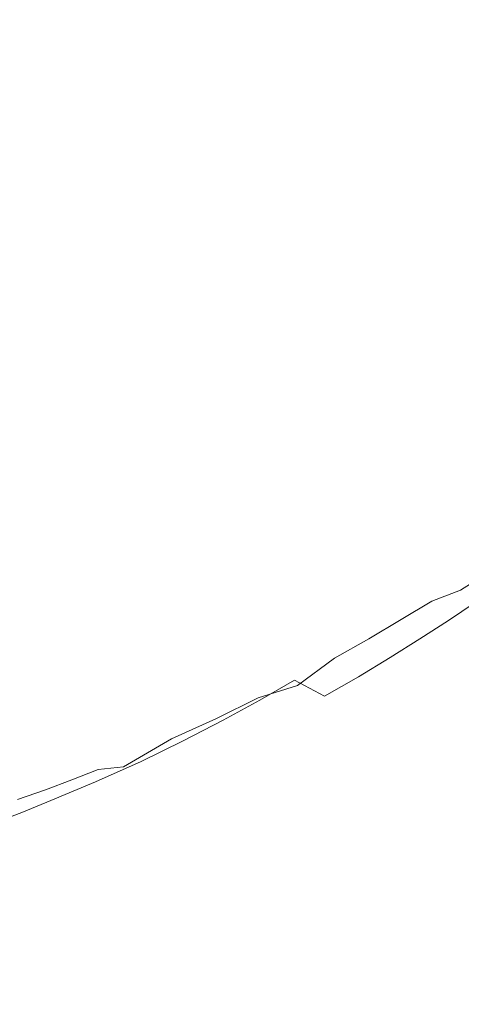
# Model space of a CAD drawing. Extents: x -108 to 140, y -492 to 6.
# Drawn here: x 66 to 68, y -200 to -196 of the extents above; entities that cross this region are included whole.
import ezdxf

# ---------------------------------------------------------------- set-up
doc = ezdxf.new("R2010")
doc.units = 0
doc.header["$LTSCALE"] = 500
doc.header["$MEASUREMENT"] = 0
for name, color, linetype in [('CHROM', 219, 'Continuous'), ('GUMA01', 224, 'Continuous'), ('MATERIAL02', 254, 'Continuous')]:
    doc.layers.add(name, color=color, linetype=linetype)

msp = doc.modelspace()

# ---------------------------------------------------------------- linework, layer by layer
at = {"layer": 'CHROM', "lineweight": 0, "invisible_edges": 15}
for points in [[(97.0186, -209.0736, 739.3121), (100.5316, -204.0296, 737.828), (68.4486, -186.2606, 732.597), (67.6276, -187.4386, 732.944)], [(92.8486, -213.6346, 740.6551), (97.0186, -209.0736, 739.3121), (67.6276, -187.4386, 732.944), (66.6536, -188.5046, 733.258)], [(88.0946, -217.6346, 741.832), (92.8486, -213.6346, 740.6551), (66.6536, -188.5046, 733.258), (65.5416, -189.4396, 733.533)], [(82.8366, -221.0046, 742.8241), (88.0946, -217.6346, 741.832), (65.5416, -189.4396, 733.533), (64.3136, -190.2276, 733.765)], [(77.1646, -223.6876, 743.6141), (82.8366, -221.0046, 742.8241), (64.3136, -190.2276, 733.765), (62.9876, -190.8546, 733.95)], [(71.1766, -225.6386, 744.188), (77.1646, -223.6876, 743.6141), (62.9876, -190.8546, 733.95), (61.5876, -191.3106, 734.084)], [(64.9736, -226.8216, 744.5361), (71.1766, -225.6386, 744.188), (61.5876, -191.3106, 734.084), (60.1386, -191.5866, 734.1651)]]:
    msp.add_3dface(points, dxfattribs=at)
at = {"layer": 'GUMA01', "lineweight": 0}
for points, invisible_edges in [([(66.8096, -195.9906, 715.6221), (66.4716, -195.5446, 715.491), (66.9876, -195.1556, 715.376), (67.2386, -195.6726, 715.528)], 15), ([(66.2676, -195.2746, 715.412), (66.4716, -195.5446, 715.491), (65.9266, -195.8946, 715.595), (65.7066, -195.6446, 715.522)], 15), ([(67.9736, -196.0076, 715.6331), (67.7986, -196.1066, 715.6631), (67.5886, -195.4206, 715.454), (67.8006, -195.3226, 715.425)], 15), ([(67.5286, -196.2906, 715.7171), (67.2386, -195.6726, 715.528), (67.5886, -195.4206, 715.454), (67.7986, -196.1066, 715.6631)], 15), ([(66.8096, -195.9906, 715.6221), (66.3616, -196.2836, 715.709), (65.9266, -195.8946, 715.595), (66.4716, -195.5446, 715.491)], 15), ([(67.2086, -196.5166, 715.783), (66.8096, -195.9906, 715.6221), (67.2386, -195.6726, 715.528), (67.5286, -196.2906, 715.7171)], 15), ([(66.3616, -196.2836, 715.709), (66.0036, -196.5246, 715.781), (65.3606, -196.1726, 715.68), (65.9266, -195.8946, 715.595)], 15), ([(67.2086, -196.5166, 715.783), (66.8866, -196.7376, 715.8491), (66.3616, -196.2836, 715.709), (66.8096, -195.9906, 715.6221)], 15), ([(67.5286, -196.2906, 715.7171), (67.7986, -196.1066, 715.6631), (68.0206, -196.7406, 715.8691), (67.8246, -196.8716, 715.907)], 15), ([(66.8866, -196.7376, 715.8491), (66.6206, -196.9276, 715.9051), (66.0036, -196.5246, 715.781), (66.3616, -196.2836, 715.709)], 15), ([(67.2086, -196.5166, 715.783), (67.5286, -196.2906, 715.7171), (67.8246, -196.8716, 715.907), (67.5996, -197.0266, 715.953)], 15), ([(66.4686, -197.0566, 715.9431), (65.8416, -196.6876, 715.829), (66.0036, -196.5246, 715.781), (66.6206, -196.9276, 715.9051)], 15), ([(67.2086, -196.5166, 715.783), (67.5996, -197.0266, 715.953), (67.3766, -197.1836, 715.999), (66.8866, -196.7376, 715.8491)], 15), ([(66.3576, -197.1906, 715.9821), (65.7746, -196.8476, 715.8771), (65.8416, -196.6876, 715.829), (66.4686, -197.0566, 715.9431)], 15), ([(66.8866, -196.7376, 715.8491), (67.3766, -197.1836, 715.999), (67.1866, -197.3216, 716.04), (66.6206, -196.9276, 715.9051)], 15), ([(66.3576, -197.1906, 715.9821), (66.3046, -197.3006, 716.015), (65.7576, -196.9616, 715.911), (65.7746, -196.8476, 715.8771)], 15), ([(67.5996, -197.0266, 715.953), (67.8246, -196.8716, 715.907), (68.0746, -197.3346, 716.0831), (67.9206, -197.4406, 716.114)], 15), ([(66.4686, -197.0566, 715.9431), (66.6206, -196.9276, 715.9051), (67.1866, -197.3216, 716.04), (67.0616, -197.4186, 716.0681)], 15), ([(66.3046, -197.3006, 716.015), (66.2386, -197.4136, 716.048), (65.7296, -197.0786, 715.945), (65.7576, -196.9616, 715.911)], 15), ([(67.5996, -197.0266, 715.953), (67.9206, -197.4406, 716.114), (67.7686, -197.5476, 716.146), (67.3766, -197.1836, 715.999)], 15), ([(66.1606, -197.5286, 716.082), (65.6876, -197.1976, 715.98), (65.7296, -197.0786, 715.945), (66.2386, -197.4136, 716.048)], 15), ([(66.3576, -197.1906, 715.9821), (66.4686, -197.0566, 715.9431), (67.0616, -197.4186, 716.0681), (66.9856, -197.4846, 716.0881)], 15), ([(67.3766, -197.1836, 715.999), (67.7686, -197.5476, 716.146), (67.6366, -197.6426, 716.174), (67.1866, -197.3216, 716.04)], 15), ([(66.0996, -197.6076, 716.105), (65.6316, -197.3186, 716.0161), (65.6876, -197.1976, 715.98), (66.1606, -197.5286, 716.082)], 15), ([(66.9116, -197.5646, 716.1111), (66.8176, -197.6716, 716.143), (66.3046, -197.3006, 716.015), (66.3576, -197.1906, 715.9821)], 15), ([(66.9116, -197.5646, 716.1111), (66.3576, -197.1906, 715.9821), (66.9856, -197.4846, 716.0881), (66.9116, -197.5646, 716.1111)], 15), ([(66.8176, -197.6716, 716.143), (66.7486, -197.7446, 716.164), (66.2386, -197.4136, 716.048), (66.3046, -197.3006, 716.015)], 15), ([(67.0616, -197.4186, 716.0681), (67.1866, -197.3216, 716.04), (67.6366, -197.6426, 716.174), (67.5416, -197.7136, 716.194)], 15), ([(66.1606, -197.5286, 716.082), (66.2386, -197.4136, 716.048), (66.7486, -197.7446, 716.164), (66.6726, -197.8186, 716.186)], 15), ([(66.9856, -197.4846, 716.0881), (67.0616, -197.4186, 716.0681), (67.5416, -197.7136, 716.194), (67.4266, -197.8056, 716.221)], 15), ([(67.4266, -197.8056, 716.221), (67.3476, -197.8736, 716.2421), (66.9116, -197.5646, 716.1111), (66.9856, -197.4846, 716.0881)], 15), ([(66.0996, -197.6076, 716.105), (66.1606, -197.5286, 716.082), (66.5906, -197.8946, 716.2081), (66.5006, -197.9706, 716.231)], 15), ([(66.5906, -197.8946, 716.2081), (66.1606, -197.5286, 716.082), (66.6726, -197.8186, 716.186), (66.5906, -197.8946, 716.2081)], 15), ([(68.0046, -197.7546, 716.272), (67.9056, -197.8236, 716.2921), (67.6366, -197.6426, 716.174), (67.7686, -197.5476, 716.146)], 15), ([(66.8176, -197.6716, 716.143), (66.9116, -197.5646, 716.1111), (67.3476, -197.8736, 716.2421), (67.2626, -197.9436, 716.262)], 15), ([(66.5006, -197.9706, 716.231), (66.4026, -198.0486, 716.254), (66.0316, -197.6866, 716.1281), (66.0996, -197.6076, 716.105)], 15), ([(67.7686, -197.9226, 716.321), (67.5416, -197.7136, 716.194), (67.6366, -197.6426, 716.174), (67.9056, -197.8236, 716.2921)], 15), ([(65.9556, -197.7656, 716.1521), (66.0316, -197.6866, 716.1281), (66.4026, -198.0486, 716.254), (66.2966, -198.1266, 716.277)], 15), ([(66.8176, -197.6716, 716.143), (67.2626, -197.9436, 716.262), (67.1726, -198.0136, 716.283), (66.7486, -197.7446, 716.164)], 15), ([(67.4266, -197.8056, 716.221), (67.5416, -197.7136, 716.194), (67.7686, -197.9226, 716.321), (67.6726, -197.9926, 716.342)], 15), ([(66.2966, -198.1266, 716.277), (66.1806, -198.2046, 716.3), (65.8726, -197.8456, 716.175), (65.9556, -197.7656, 716.1521)], 15), ([(66.6726, -197.8186, 716.186), (66.7486, -197.7446, 716.164), (67.1726, -198.0136, 716.283), (67.0766, -198.0866, 716.3041)], 15), ([(67.3476, -197.8736, 716.2421), (67.4266, -197.8056, 716.221), (67.6726, -197.9926, 716.342), (67.5786, -198.0606, 716.362)], 15), ([(65.7806, -197.9256, 716.199), (65.8726, -197.8456, 716.175), (66.1806, -198.2046, 716.3), (66.0556, -198.2826, 716.323)], 15), ([(66.6726, -197.8186, 716.186), (67.0766, -198.0866, 716.3041), (66.9736, -198.1596, 716.326), (66.5906, -197.8946, 716.2081)], 15), ([(67.2626, -197.9436, 716.262), (67.3476, -197.8736, 716.2421), (67.5786, -198.0606, 716.362), (67.4796, -198.1296, 716.382)], 15), ([(66.5006, -197.9706, 716.231), (66.5906, -197.8946, 716.2081), (66.9736, -198.1596, 716.326), (66.8626, -198.2346, 716.348)], 15), ([(67.1726, -198.0136, 716.283), (67.2626, -197.9436, 716.262), (67.4796, -198.1296, 716.382), (67.3746, -198.1996, 716.403)], 15), ([(67.9156, -197.9866, 716.426), (67.8156, -198.0556, 716.446), (67.6726, -197.9926, 716.342), (67.7686, -197.9226, 716.321)], 14), ([(67.7606, -198.0676, 716.7571), (67.8636, -197.9726, 716.834), (67.8636, -197.9436, 716.9301), (67.7606, -198.0106, 716.9501)], 11), ([(66.5006, -197.9706, 716.231), (66.8626, -198.2346, 716.348), (66.7426, -198.3106, 716.3701), (66.4026, -198.0486, 716.254)], 15), ([(67.7156, -198.1226, 716.465), (67.5786, -198.0606, 716.362), (67.6726, -197.9926, 716.342), (67.8156, -198.0556, 716.446)], 7), ([(67.7606, -198.0676, 716.7571), (67.7606, -198.0956, 716.66), (67.8636, -198.0286, 716.6411), (67.8636, -197.9726, 716.834)], 15), ([(67.0766, -198.0866, 716.3041), (67.1726, -198.0136, 716.283), (67.3746, -198.1996, 716.403), (67.2626, -198.2716, 716.4241)], 15), ([(67.7606, -198.0676, 716.7571), (67.7606, -198.0106, 716.9501), (67.6536, -198.0786, 716.97), (67.6536, -198.1076, 716.873)], 15), ([(67.6536, -198.0786, 716.97), (67.7606, -198.0106, 716.9501), (67.6536, -198.0506, 717.066), (67.6536, -198.0786, 716.97)], 13), ([(67.7606, -198.1246, 716.5641), (67.8636, -198.0576, 716.544), (67.8636, -198.0286, 716.6411), (67.7606, -198.0956, 716.66)], 15), ([(66.2966, -198.1266, 716.277), (66.4026, -198.0486, 716.254), (66.7426, -198.3106, 716.3701), (66.6146, -198.3866, 716.393)], 15), ([(67.7156, -198.1226, 716.465), (67.6096, -198.1906, 716.485), (67.4796, -198.1296, 716.382), (67.5786, -198.0606, 716.362)], 14), ([(67.5396, -198.1766, 716.894), (67.6536, -198.0786, 716.97), (67.6536, -198.0506, 717.066), (67.5396, -198.1196, 717.0861)], 11), ([(67.6536, -198.1636, 716.681), (67.7606, -198.0956, 716.66), (67.7606, -198.0676, 716.7571), (67.6536, -198.1076, 716.873)], 15), ([(67.7156, -198.1226, 716.465), (67.8156, -198.0556, 716.446), (67.8636, -198.0576, 716.544), (67.7606, -198.1246, 716.5641)], 15), ([(67.1426, -198.3446, 716.446), (66.9736, -198.1596, 716.326), (67.0766, -198.0866, 716.3041), (67.2626, -198.2716, 716.4241)], 15), ([(67.6536, -198.0786, 716.97), (67.5396, -198.1766, 716.894), (67.6536, -198.1076, 716.873), (67.6536, -198.0786, 716.97)], 15), ([(67.7606, -198.1246, 716.5641), (67.7606, -198.0956, 716.66), (67.6536, -198.1636, 716.681), (67.6536, -198.1926, 716.584)], 15), ([(66.2966, -198.1266, 716.277), (66.6146, -198.3866, 716.393), (66.4756, -198.4636, 716.415), (66.1806, -198.2046, 716.3)], 15), ([(67.4986, -198.2606, 716.506), (67.3746, -198.1996, 716.403), (67.4796, -198.1296, 716.382), (67.6096, -198.1906, 716.485)], 7), ([(67.5396, -198.1766, 716.894), (67.5396, -198.1196, 717.0861), (67.4196, -198.1906, 717.1071), (67.4196, -198.2476, 716.915)], 13), ([(67.5396, -198.1766, 716.894), (67.5396, -198.2046, 716.797), (67.6536, -198.1636, 716.681), (67.6536, -198.1076, 716.873)], 15), ([(67.7156, -198.1226, 716.465), (67.7606, -198.1246, 716.5641), (67.6536, -198.1926, 716.584), (67.6096, -198.1906, 716.485)], 15), ([(66.8626, -198.2346, 716.348), (66.9736, -198.1596, 716.326), (67.1426, -198.3446, 716.446), (67.0146, -198.4186, 716.467)], 11), ([(67.5396, -198.1766, 716.894), (67.4196, -198.2476, 716.915), (67.4196, -198.2756, 716.8181), (67.5396, -198.2046, 716.797)], 15), ([(67.5396, -198.2616, 716.605), (67.6536, -198.1926, 716.584), (67.6536, -198.1636, 716.681), (67.5396, -198.2046, 716.797)], 15), ([(66.0556, -198.2826, 716.323), (66.1806, -198.2046, 716.3), (66.4756, -198.4636, 716.415), (66.3266, -198.5406, 716.438)], 15), ([(67.4986, -198.2606, 716.506), (67.3806, -198.3316, 716.527), (67.2626, -198.2716, 716.4241), (67.3746, -198.1996, 716.403)], 14), ([(67.2916, -198.2916, 717.0321), (67.4196, -198.2476, 716.915), (67.4196, -198.1906, 717.1071), (67.2916, -198.2626, 717.129)], 11), ([(67.5396, -198.2046, 716.797), (67.4196, -198.2756, 716.8181), (67.4196, -198.3046, 716.722), (67.5396, -198.2616, 716.605)], 15), ([(67.4986, -198.2606, 716.506), (67.6096, -198.1906, 716.485), (67.6536, -198.1926, 716.584), (67.5396, -198.2616, 716.605)], 15), ([(66.7426, -198.3106, 716.3701), (66.8626, -198.2346, 716.348), (67.0146, -198.4186, 716.467), (66.8776, -198.4936, 716.4901)], 15), ([(67.2916, -198.3196, 716.936), (67.2916, -198.3476, 716.8391), (67.4196, -198.2756, 716.8181), (67.4196, -198.2476, 716.915)], 15), ([(67.2916, -198.2916, 717.0321), (67.2916, -198.3196, 716.936), (67.4196, -198.2476, 716.915), (67.2916, -198.2916, 717.0321)], 15), ([(66.0556, -198.2826, 716.323), (66.3266, -198.5406, 716.438), (66.1666, -198.6176, 716.4611), (65.9216, -198.3606, 716.346)], 15), ([(67.2546, -198.4036, 716.548), (67.1426, -198.3446, 716.446), (67.2626, -198.2716, 716.4241), (67.3806, -198.3316, 716.527)], 7), ([(67.1546, -198.3646, 717.054), (67.2916, -198.2916, 717.0321), (67.2916, -198.2626, 717.129), (67.1546, -198.3646, 717.054)], 11), ([(67.2916, -198.3476, 716.8391), (67.2916, -198.4046, 716.647), (67.4196, -198.3046, 716.722), (67.4196, -198.2756, 716.8181)], 15), ([(67.4986, -198.2606, 716.506), (67.5396, -198.2616, 716.605), (67.4196, -198.3326, 716.6251), (67.3806, -198.3316, 716.527)], 15), ([(67.4196, -198.3326, 716.6251), (67.5396, -198.2616, 716.605), (67.4196, -198.3046, 716.722), (67.4196, -198.3326, 716.6251)], 15), ([(66.6146, -198.3866, 716.393), (66.7426, -198.3106, 716.3701), (66.8776, -198.4936, 716.4901), (66.7296, -198.5696, 716.512)], 15), ([(67.2916, -198.3196, 716.936), (67.2916, -198.2916, 717.0321), (67.1546, -198.3646, 717.054), (67.1546, -198.3936, 716.957)], 15), ([(67.2916, -198.3196, 716.936), (67.1546, -198.3936, 716.957), (67.1546, -198.4496, 716.7651), (67.2916, -198.3476, 716.8391)], 15), ([(67.4196, -198.3046, 716.722), (67.2916, -198.4046, 716.647), (67.4196, -198.3326, 716.6251), (67.4196, -198.3046, 716.722)], 15), ([(65.7766, -198.4366, 716.3681), (65.9216, -198.3606, 716.346), (66.1666, -198.6176, 716.4611), (65.9966, -198.6936, 716.483)], 15), ([(67.2546, -198.4036, 716.548), (67.1196, -198.4776, 716.57), (67.0146, -198.4186, 716.467), (67.1426, -198.3446, 716.446)], 7), ([(67.1546, -198.4496, 716.7651), (67.1546, -198.4786, 716.668), (67.2916, -198.4046, 716.647), (67.2916, -198.3476, 716.8391)], 15), ([(67.2546, -198.4036, 716.548), (67.3806, -198.3316, 716.527), (67.4196, -198.3326, 716.6251), (67.2916, -198.4046, 716.647)], 15), ([(66.4756, -198.4636, 716.415), (66.6146, -198.3866, 716.393), (66.7296, -198.5696, 716.512), (66.5726, -198.6466, 716.534)], 15), ([(67.0086, -198.4676, 716.979), (67.1546, -198.3936, 716.957), (67.1546, -198.3646, 717.054), (67.0086, -198.4396, 717.076)], 15), ([(67.0086, -198.4106, 717.172), (67.0086, -198.4396, 717.076), (67.1546, -198.3646, 717.054), (67.0086, -198.4106, 717.172)], 11), ([(67.0086, -198.4676, 716.979), (67.0086, -198.5246, 716.787), (67.1546, -198.4496, 716.7651), (67.1546, -198.3936, 716.957)], 15), ([(67.0086, -198.4396, 717.076), (67.0086, -198.4106, 717.172), (66.8526, -198.4866, 717.1941), (66.8526, -198.5146, 717.098)], 13), ([(66.9756, -198.5526, 716.5921), (66.8776, -198.4936, 716.4901), (67.0146, -198.4186, 716.467), (67.1196, -198.4776, 716.57)], 13), ([(67.2546, -198.4036, 716.548), (67.2916, -198.4046, 716.647), (67.1546, -198.4786, 716.668), (67.1196, -198.4776, 716.57)], 15), ([(66.3266, -198.5406, 716.438), (66.4756, -198.4636, 716.415), (66.5726, -198.6466, 716.534), (66.4036, -198.7226, 716.557)], 11), ([(67.0086, -198.4676, 716.979), (67.0086, -198.4396, 717.076), (66.8526, -198.5146, 717.098), (66.8526, -198.5436, 717.002)], 15), ([(67.0086, -198.4676, 716.979), (66.8526, -198.5436, 717.002), (66.8526, -198.5996, 716.809), (67.0086, -198.5246, 716.787)], 15), ([(67.0086, -198.5526, 716.6901), (67.1546, -198.4786, 716.668), (67.1546, -198.4496, 716.7651), (67.0086, -198.5246, 716.787)], 15), ([(66.6856, -198.5906, 717.1201), (66.8526, -198.5146, 717.098), (66.8526, -198.4866, 717.1941), (66.6856, -198.5626, 717.217)], 11), ([(66.9756, -198.5526, 716.5921), (66.8216, -198.6276, 716.614), (66.7296, -198.5696, 716.512), (66.8776, -198.4936, 716.4901)], 11), ([(66.9756, -198.5526, 716.5921), (67.1196, -198.4776, 716.57), (67.1546, -198.4786, 716.668), (67.0086, -198.5526, 716.6901)], 15), ([(66.1666, -198.6176, 716.4611), (66.3266, -198.5406, 716.438), (66.4036, -198.7226, 716.557), (66.2226, -198.7986, 716.5791)], 11), ([(66.6856, -198.6476, 716.928), (66.8526, -198.5436, 717.002), (66.8526, -198.5146, 717.098), (66.6856, -198.5906, 717.1201)], 15), ([(66.6856, -198.6476, 716.928), (66.6856, -198.6756, 716.8311), (66.8526, -198.5996, 716.809), (66.8526, -198.5436, 717.002)], 15), ([(67.0086, -198.5526, 716.6901), (67.0086, -198.5246, 716.787), (66.8526, -198.5996, 716.809), (66.8526, -198.6286, 716.712)], 15), ([(66.5066, -198.6666, 717.1431), (66.6856, -198.5906, 717.1201), (66.6856, -198.5626, 717.217), (66.5066, -198.6666, 717.1431)], 11), ([(66.6576, -198.7046, 716.637), (66.5726, -198.6466, 716.534), (66.7296, -198.5696, 716.512), (66.8216, -198.6276, 716.614)], 13), ([(66.9756, -198.5526, 716.5921), (67.0086, -198.5526, 716.6901), (66.8526, -198.6286, 716.712), (66.8216, -198.6276, 716.614)], 15), ([(66.6856, -198.6476, 716.928), (66.6856, -198.5906, 717.1201), (66.5066, -198.6666, 717.1431), (66.5066, -198.7236, 716.9501)], 15), ([(66.6856, -198.7046, 716.735), (66.8526, -198.6286, 716.712), (66.8526, -198.5996, 716.809), (66.6856, -198.6756, 716.8311)], 15), ([(65.9966, -198.6936, 716.483), (66.1666, -198.6176, 716.4611), (66.2226, -198.7986, 716.5791), (66.1286, -198.8366, 716.59)], 15), ([(66.6576, -198.7046, 716.637), (66.4806, -198.7806, 716.6591), (66.4036, -198.7226, 716.557), (66.5726, -198.6466, 716.534)], 15), ([(66.6856, -198.6476, 716.928), (66.5066, -198.7236, 716.9501), (66.5066, -198.7526, 716.8541), (66.6856, -198.6756, 716.8311)], 15), ([(66.6576, -198.7046, 716.637), (66.8216, -198.6276, 716.614), (66.8526, -198.6286, 716.712), (66.6856, -198.7046, 716.735)], 15), ([(66.3156, -198.7426, 717.165), (66.4126, -198.7046, 717.1541), (66.4126, -198.6766, 717.2501), (66.3156, -198.7146, 717.261)], 11), ([(66.4126, -198.7336, 717.058), (66.5066, -198.7236, 716.9501), (66.5066, -198.6666, 717.1431), (66.4126, -198.7046, 717.1541)], 15), ([(66.4126, -198.6766, 717.2501), (66.4126, -198.7046, 717.1541), (66.5066, -198.6666, 717.1431), (66.4126, -198.6766, 717.2501)], 11), ([(66.6856, -198.7046, 716.735), (66.6856, -198.6756, 716.8311), (66.5066, -198.7526, 716.8541), (66.5066, -198.7806, 716.7571)], 15), ([(66.1286, -198.8366, 716.59), (66.0306, -198.8736, 716.601), (65.8146, -198.7676, 716.5051), (65.9966, -198.6936, 716.483)], 15), ([(66.3156, -198.7426, 717.165), (66.3156, -198.7146, 717.261), (66.2166, -198.7516, 717.272), (66.2166, -198.7806, 717.1761)], 13), ([(66.3886, -198.8186, 716.67), (66.2226, -198.7986, 716.5791), (66.4036, -198.7226, 716.557), (66.4806, -198.7806, 716.6591)], 15), ([(66.3156, -198.7716, 717.069), (66.4126, -198.7336, 717.058), (66.4126, -198.7046, 717.1541), (66.3156, -198.7426, 717.165)], 15), ([(66.5066, -198.7236, 716.9501), (66.4126, -198.7336, 717.058), (66.4126, -198.7616, 716.961), (66.5066, -198.7236, 716.9501)], 15), ([(66.4126, -198.7616, 716.961), (66.4126, -198.7906, 716.8651), (66.5066, -198.7526, 716.8541), (66.5066, -198.7236, 716.9501)], 15), ([(66.6576, -198.7046, 716.637), (66.6856, -198.7046, 716.735), (66.5066, -198.7806, 716.7571), (66.4806, -198.7806, 716.6591)], 15), ([(66.2166, -198.7806, 717.1761), (66.2166, -198.7516, 717.272), (66.1136, -198.7886, 717.283), (66.1136, -198.8176, 717.1871)], 13), ([(66.3156, -198.7716, 717.069), (66.3156, -198.7426, 717.165), (66.2166, -198.7806, 717.1761), (66.2166, -198.8086, 717.08)], 15), ([(66.3156, -198.7716, 717.069), (66.3156, -198.8276, 716.876), (66.4126, -198.7616, 716.961), (66.4126, -198.7336, 717.058)], 15), ([(66.4126, -198.7616, 716.961), (66.3156, -198.8276, 716.876), (66.4126, -198.7906, 716.8651), (66.4126, -198.7616, 716.961)], 15), ([(66.4126, -198.8186, 716.768), (66.5066, -198.7806, 716.7571), (66.5066, -198.7526, 716.8541), (66.4126, -198.7906, 716.8651)], 15), ([(66.2166, -198.8086, 717.08), (66.2166, -198.7806, 717.1761), (66.1136, -198.8176, 717.1871), (66.1136, -198.8456, 717.091)], 15), ([(66.2926, -198.8556, 716.681), (66.1946, -198.8936, 716.692), (66.1286, -198.8366, 716.59), (66.2226, -198.7986, 716.5791)], 11), ([(66.3156, -198.7716, 717.069), (66.2166, -198.8086, 717.08), (66.2166, -198.8366, 716.9831), (66.3156, -198.8276, 716.876)], 15), ([(66.3886, -198.8186, 716.67), (66.2926, -198.8556, 716.681), (66.2226, -198.7986, 716.5791), (66.3886, -198.8186, 716.67)], 15), ([(66.3156, -198.8566, 716.7801), (66.4126, -198.8186, 716.768), (66.4126, -198.7906, 716.8651), (66.3156, -198.8276, 716.876)], 15), ([(66.3886, -198.8186, 716.67), (66.4806, -198.7806, 716.6591), (66.5066, -198.7806, 716.7571), (66.4126, -198.8186, 716.768)], 15), ([(66.1946, -198.8936, 716.692), (66.0926, -198.9306, 716.7031), (66.0306, -198.8736, 716.601), (66.1286, -198.8366, 716.59)], 11), ([(66.2166, -198.8086, 717.08), (66.1136, -198.8456, 717.091), (66.1136, -198.8736, 716.994), (66.2166, -198.8366, 716.9831)], 15), ([(66.2166, -198.8366, 716.9831), (66.1136, -198.8736, 716.994), (66.1136, -198.9306, 716.802), (66.2166, -198.8936, 716.791)], 15), ([(66.2166, -198.8936, 716.791), (66.3156, -198.8276, 716.876), (66.2166, -198.8366, 716.9831), (66.2166, -198.8936, 716.791)], 15), ([(66.2166, -198.8936, 716.791), (66.3156, -198.8566, 716.7801), (66.3156, -198.8276, 716.876), (66.2166, -198.8936, 716.791)], 15), ([(66.2926, -198.8556, 716.681), (66.3886, -198.8186, 716.67), (66.4126, -198.8186, 716.768), (66.3156, -198.8566, 716.7801)], 15), ([(66.2926, -198.8556, 716.681), (66.3156, -198.8566, 716.7801), (66.2166, -198.8936, 716.791), (66.1946, -198.8936, 716.692)], 15), ([(66.1946, -198.8936, 716.692), (66.2166, -198.8936, 716.791), (66.1136, -198.9306, 716.802), (66.0926, -198.9306, 716.7031)], 15)]:
    msp.add_3dface(points, dxfattribs=dict(at, invisible_edges=invisible_edges))
at = {"layer": 'MATERIAL02', "lineweight": 0, "invisible_edges": 14}
for points in [[(105.9266, -191.9946, 715.2031), (104.7096, -197.8616, 716.9301), (59.4426, -186.2256, 713.505), (59.4626, -186.1266, 713.4761)], [(104.7096, -197.8616, 716.9301), (102.7056, -203.5256, 718.597), (59.4086, -186.3216, 713.533), (59.4426, -186.2256, 713.505)], [(102.7056, -203.5256, 718.597), (99.9476, -208.8906, 720.176), (59.3616, -186.4116, 713.5601), (59.4086, -186.3216, 713.533)], [(99.9476, -208.8906, 720.176), (96.4836, -213.8646, 721.6401), (59.3036, -186.4966, 713.585), (59.3616, -186.4116, 713.5601)], [(96.4836, -213.8646, 721.6401), (92.3716, -218.3616, 722.9641), (59.2336, -186.5726, 713.6071), (59.3036, -186.4966, 713.585)], [(92.3716, -218.3616, 722.9641), (87.6836, -222.3056, 724.125), (59.1546, -186.6386, 713.627), (59.2336, -186.5726, 713.6071)], [(87.6836, -222.3056, 724.125), (82.4986, -225.6296, 725.103), (59.0666, -186.6956, 713.6431), (59.1546, -186.6386, 713.627)], [(82.4986, -225.6296, 725.103), (76.9066, -228.2756, 725.8821), (58.9726, -186.7396, 713.6561), (59.0666, -186.6956, 713.6431)], [(76.9066, -228.2756, 725.8821), (71.0016, -230.1976, 726.4481), (58.8726, -186.7726, 713.6661), (58.9726, -186.7396, 713.6561)], [(71.0016, -230.1976, 726.4481), (64.8856, -231.3646, 726.791), (58.7686, -186.7926, 713.6721), (58.8726, -186.7726, 713.6661)]]:
    msp.add_3dface(points, dxfattribs=at)

doc.saveas('drawing.dxf')
